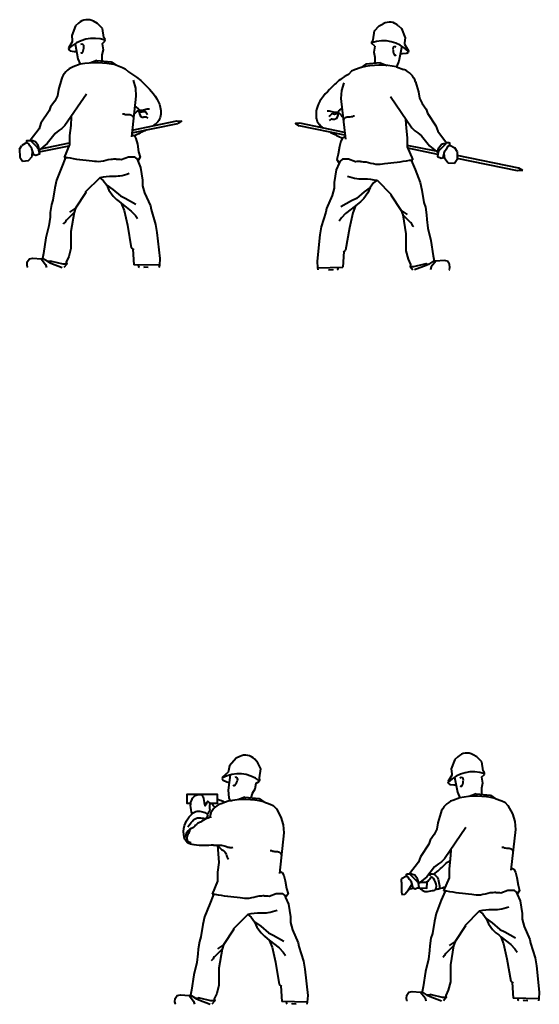
# Model space of a CAD drawing. Units: millimetres. Extents: x 0 to 8802617212, y 2245 to 8629389287.
# Drawn here: x 96511 to 100352, y 84424 to 91702 of the extents above; entities that cross this region are included whole.
import ezdxf

# ---------------------------------------------------------------- set-up
doc = ezdxf.new("R2010")
doc.units = ezdxf.units.MM
for name, color, linetype, lineweight in [('Default', 7, 'Continuous', 0), ('RED', 1, 'Continuous', 40), ('SVA', 12, 'Continuous', 9)]:
    doc.layers.add(name, color=color, linetype=linetype, lineweight=lineweight)

msp = doc.modelspace()

# ---------------------------------------------------------------- linework, layer by layer
at = {"layer": 'Default', "linetype": 'Continuous', "lineweight": 50}
for p, q in [((97973.6, 85400.7), (97974, 85400.7)), ((99684.7, 85425.4), (99685, 85425.4)), ((99484.8, 84516.2), (99484.8, 84516.2)), ((97773.7, 84491.5), (97773.7, 84491.5))]:
    msp.add_line(p, q, dxfattribs=at)
at = {"layer": 'RED'}
for p, q in [((96923.7, 91656), (96896.7, 91586.6)), ((96946, 91675.9), (96923.7, 91656)), ((97086.7, 91673.7), (97057.8, 91690.3)), ((97123.4, 91637.1), (97086.7, 91673.7)), ((99132.5, 91619.2), (99169.1, 91655.8)), ((99169.1, 91655.8), (99198.1, 91672.4)), ((99309.9, 91658), (99332.2, 91638)), ((96896.7, 91586.6), (96899.6, 91549.5)), ((97133.2, 91571.5), (97123.4, 91637.1)), ((97143.2, 91555.5), (97133.2, 91571.5)), ((99122.7, 91553.6), (99132.5, 91619.2)), ((99332.2, 91638), (99359.2, 91568.7)), ((99359.2, 91568.7), (99356.3, 91531.5)), ((96900.3, 91539.5), (96871.8, 91491)), ((96899.6, 91549.5), (96900.3, 91539.5)), ((96920.4, 91524.4), (96941.9, 91412.5)), ((97120.7, 91523.5), (97141.3, 91544.1)), ((97120.7, 91523.5), (97127.9, 91480.3)), ((97141.3, 91544.1), (97143.2, 91555.5)), ((99112.7, 91537.6), (99122.7, 91553.6)), ((99114.6, 91526.2), (99112.7, 91537.6)), ((99135.2, 91505.6), (99114.6, 91526.2)), ((99135.2, 91505.6), (99128, 91462.4)), ((99335.4, 91506.5), (99313.9, 91394.5)), ((99356.3, 91531.5), (99355.5, 91521.5)), ((99355.5, 91521.5), (99384, 91473.1)), ((96871.8, 91491), (96873.6, 91478.9)), ((96873.6, 91478.9), (96885.2, 91471.1)), ((96885.2, 91471.1), (96914.9, 91467.1)), ((96914.9, 91467.1), (96931.4, 91467.1)), ((97127.9, 91480.3), (97119.1, 91443.3)), ((97119.1, 91443.3), (97119.1, 91397.8)), ((99128, 91462.4), (99136.8, 91425.4)), ((99136.8, 91425.4), (99136.8, 91379.8)), ((99341, 91449.2), (99324.4, 91449.2)), ((99370.6, 91453.2), (99341, 91449.2)), ((99382.3, 91461), (99370.6, 91453.2)), ((99384, 91473.1), (99382.3, 91461)), ((96959, 91372.7), (96907, 91353)), ((96941.9, 91412.5), (96959, 91372.7)), ((97081.6, 91401.8), (97187, 91390.4)), ((97187, 91390.4), (97221.5, 91367.4)), ((97221.5, 91367.4), (97270.2, 91349.8)), ((97270.2, 91349.8), (97291.4, 91339.9)), ((99034.4, 91349.5), (98985.6, 91331.9)), ((99068.9, 91372.5), (99034.4, 91349.5)), ((99174.3, 91383.9), (99068.9, 91372.5)), ((99313.9, 91394.5), (99296.9, 91354.7)), ((99296.9, 91354.7), (99348.8, 91335)), ((97291.4, 91339.9), (97315.3, 91316)), ((98964.5, 91321.9), (98940.6, 91298.1)), ((98985.6, 91331.9), (98964.5, 91321.9)), ((97348.8, 91254.3), (97366.4, 91196.9)), ((98907.1, 91236.4), (98889.4, 91179)), ((97004.3, 91151.9), (96845.8, 90921)), ((97370.9, 91137.2), (97337.7, 90837.5)), ((97366.4, 91196.9), (97370.9, 91137.2)), ((98889.4, 91179), (98885, 91119.3)), ((99251.6, 91134), (99410.1, 90903.1)), ((98885, 91119.3), (98918.1, 90819.6)), ((96892.3, 90988.8), (96892.2, 90983.2)), ((96845.8, 90921), (96823.3, 90898.5)), ((96888.7, 90919.1), (96880.3, 90847.2)), ((96892.2, 90983.2), (96888.7, 90919.1)), ((99363.6, 90970.9), (99363.7, 90965.3)), ((99363.7, 90965.3), (99367.1, 90901.2)), ((96773.8, 90860.6), (96715.5, 90787.6)), ((96801, 90884.4), (96773.8, 90860.6)), ((96823.3, 90898.5), (96801, 90884.4)), ((96880.3, 90847.2), (96880.6, 90847.2)), ((96880.6, 90847.2), (96880.6, 90780.6)), ((99367.1, 90901.2), (99375.6, 90829.2)), ((99410.1, 90903.1), (99432.6, 90880.6)), ((99432.6, 90880.6), (99454.9, 90866.4)), ((99454.9, 90866.4), (99482, 90842.7)), ((99482, 90842.7), (99540.4, 90769.7)), ((96511, 90745.1), (96528.2, 90772.4)), ((96564.7, 90793.7), (96528.2, 90772.4)), ((96599.5, 90806.2), (96596.2, 90802.9)), ((96601.4, 90808.1), (96599.5, 90806.2)), ((96628.1, 90800), (96601.4, 90808.1)), ((96647.8, 90773.1), (96628.1, 90800)), ((96650.3, 90764.9), (96647.8, 90773.1)), ((96715.5, 90787.6), (96652.2, 90735.5)), ((96880.6, 90780.6), (96839.4, 90684.3)), ((99375.3, 90829.2), (99375.3, 90762.7)), ((99375.6, 90829.2), (99375.3, 90829.2)), ((99540.4, 90769.7), (99603.7, 90717.5)), ((99608.1, 90755.1), (99627.8, 90782)), ((99627.8, 90782), (99654.4, 90790.2)), ((99654.4, 90790.2), (99656.4, 90788.2)), ((99656.4, 90788.2), (99659.7, 90785)), ((99691.2, 90775.7), (99727.7, 90754.4)), ((96511, 90745.1), (96511.5, 90685.7)), ((96603.2, 90691.5), (96606.7, 90733.3)), ((96652.2, 90758.9), (96650.3, 90764.9)), ((96656.4, 90745.3), (96652.2, 90758.9)), ((96656.4, 90738.9), (96656.4, 90745.3)), ((99375.3, 90762.7), (99416.4, 90666.4)), ((99599.5, 90727.4), (99603.7, 90740.9)), ((99599.5, 90721), (99599.5, 90727.4)), ((99603.7, 90740.9), (99605.5, 90746.9)), ((99605.5, 90746.9), (99608.1, 90755.1)), ((99652.7, 90673.6), (99649.1, 90715.4)), ((99744.8, 90727.2), (99727.7, 90754.4)), ((99744.8, 90727.2), (99744.4, 90667.8)), ((96511.5, 90685.7), (96531.5, 90656.7)), ((96531.5, 90656.7), (96577.3, 90660.5)), ((96577.3, 90660.5), (96603.2, 90691.5)), ((96851.1, 90682.7), (96822.1, 90613.9)), ((99404.8, 90664.8), (99433.8, 90596)), ((99678.5, 90642.6), (99652.7, 90673.6)), ((99724.3, 90638.8), (99678.5, 90642.6)), ((99744.4, 90667.8), (99724.3, 90638.8)), ((96822.1, 90613.9), (96784.5, 90515.6)), ((99433.8, 90596), (99471.4, 90497.7)), ((96784.5, 90515.6), (96771.7, 90459)), ((97103.5, 90534.4), (97129.5, 90514.2)), ((97129.5, 90514.2), (97154.3, 90480.1)), ((97154.3, 90480.1), (97170.5, 90441.2)), ((99126.4, 90496.3), (99101.6, 90462.2)), ((99152.3, 90516.5), (99126.4, 90496.3)), ((99471.4, 90497.7), (99484.2, 90441.1)), ((96771.7, 90459), (96757.5, 90368.9)), ((97170.5, 90441.2), (97201.5, 90398.9)), ((99085.4, 90423.3), (99054.4, 90381)), ((99101.6, 90462.2), (99085.4, 90423.3)), ((99484.2, 90441.1), (99498.3, 90351)), ((96746.3, 90335.2), (96737.2, 90276.6)), ((96757.5, 90368.9), (96746.3, 90335.2)), ((97201.5, 90398.9), (97226.3, 90374.1)), ((97226.3, 90374.1), (97247.7, 90357.6)), ((97247.7, 90357.6), (97262.4, 90345.2)), ((97262.4, 90345.2), (97283.5, 90292.6)), ((99008.1, 90339.7), (98993.5, 90327.3)), ((99029.5, 90356.2), (99008.1, 90339.7)), ((99054.4, 90381), (99029.5, 90356.2)), ((99498.3, 90351), (99509.6, 90317.3)), ((96737.2, 90276.6), (96735.6, 90243.3)), ((96924.2, 90310.2), (96879.9, 90279.5)), ((97283.5, 90292.6), (97308.1, 90182.5)), ((98972.4, 90274.7), (98947.8, 90164.5)), ((98993.5, 90327.3), (98972.4, 90274.7)), ((99331.7, 90292.3), (99375.9, 90261.5)), ((99509.6, 90317.3), (99518.7, 90258.7)), ((99518.7, 90258.7), (99520.3, 90225.3)), ((96735.6, 90243.3), (96727.3, 90178.6)), ((99520.3, 90225.3), (99528.6, 90160.7)), ((96727.3, 90178.6), (96705.7, 90089)), ((97308.1, 90182.5), (97335.7, 90017)), ((98947.8, 90164.5), (98920.2, 89999.1)), ((99528.6, 90160.7), (99550.2, 90071)), ((96705.7, 90089), (96687.9, 89974.6)), ((99550.2, 90071), (99567.9, 89956.6)), ((96687.9, 89974.6), (96680.4, 89938)), ((97335.7, 90017), (97354.1, 90001.1)), ((97347.8, 90006.5), (97355.2, 89891.1)), ((98908, 89988.6), (98900.7, 89873.1)), ((98920.2, 89999.1), (98901.7, 89983.1)), ((96565.7, 89889.3), (96567, 89911.9)), ((96567, 89911.9), (96583, 89934.5)), ((96583, 89934.5), (96607.6, 89940)), ((96607.6, 89940), (96669.6, 89934.5)), ((96669.6, 89934.5), (96680.4, 89938)), ((96680.4, 89938), (96680.4, 89938)), ((96719.1, 89913.6), (96680.4, 89938)), ((96719.1, 89913.6), (96740.7, 89902.6)), ((96740.7, 89902.6), (96825.5, 89870)), ((96859.1, 89896.1), (96838.3, 89870)), ((99536.7, 89895.7), (99515.2, 89884.7)), ((99536.7, 89895.7), (99575.5, 89920.1)), ((99567.9, 89956.6), (99575.5, 89920.1)), ((99586.2, 89916.6), (99575.5, 89920.1)), ((99575.5, 89920.1), (99575.5, 89920.1)), ((99648.3, 89922.1), (99586.2, 89916.6)), ((99672.9, 89916.5), (99648.3, 89922.1)), ((99688.9, 89894), (99672.9, 89916.5)), ((99690.1, 89871.4), (99688.9, 89894)), ((96568.7, 89873.8), (96565.7, 89889.3)), ((96572.3, 89870), (96568.7, 89873.8)), ((97543.5, 89887), (97355.2, 89891.1)), ((97543.5, 89887), (97540.1, 89870)), ((98712.4, 89869.1), (98900.7, 89873.1)), ((98712.4, 89869.1), (98715.7, 89852.1)), ((99396.8, 89878.2), (99417.6, 89852.1)), ((99515.2, 89884.7), (99430.3, 89852.1)), ((99683.5, 89852.1), (99687.1, 89855.9)), ((99687.1, 89855.9), (99690.1, 89871.4)), ((98137.5, 86255.9), (98110.1, 86243.9)), ((99750.4, 86254.1), (99728.1, 86234.2)), ((99891.1, 86251.9), (99862.2, 86268.5)), ((98062.7, 86186.5), (98053.8, 86150.3)), ((98110.1, 86243.9), (98062.7, 86186.5)), ((98270.5, 86209.8), (98248.2, 86234.6)), ((98293.8, 86163.5), (98270.5, 86209.8)), ((99728.1, 86234.2), (99701.1, 86164.8)), ((99927.8, 86215.3), (99891.1, 86251.9)), ((99937.6, 86149.7), (99927.8, 86215.3)), ((98051.4, 86140.6), (98009.2, 86103.5)), ((98065.8, 86120), (98051.2, 86007)), ((98053.8, 86150.3), (98051.4, 86140.6)), ((98282.6, 86098.1), (98293.8, 86163.5)), ((99704.7, 86117.7), (99676.2, 86069.2)), ((99701.1, 86164.8), (99704, 86127.7)), ((99704, 86127.7), (99704.7, 86117.7)), ((99925.1, 86101.7), (99945.7, 86122.3)), ((99947.6, 86133.7), (99937.6, 86149.7)), ((99945.7, 86122.3), (99947.6, 86133.7)), ((98009.2, 86103.5), (98007, 86091.5)), ((98007, 86091.5), (98015.7, 86080.4)), ((98015.7, 86080.4), (98042.6, 86067.3)), ((98042.6, 86067.3), (98058.3, 86062.1)), ((98255.7, 86056.4), (98249, 86013.2)), ((98255.7, 86056.4), (98281.7, 86069.6)), ((98281.7, 86069.6), (98287.1, 86079.8)), ((98287.1, 86079.8), (98282.6, 86098.1)), ((99676.2, 86069.2), (99678, 86057.1)), ((99678, 86057.1), (99689.6, 86049.3)), ((99689.6, 86049.3), (99719.3, 86045.3)), ((99719.3, 86045.3), (99735.8, 86045.3)), ((99724.9, 86102.6), (99746.3, 85990.7)), ((99932.3, 86058.5), (99923.5, 86021.5)), ((99925.1, 86101.7), (99932.3, 86058.5)), ((98051.2, 86007), (98056.2, 85948.8)), ((98229.1, 85980.8), (98219.1, 85950.6)), ((98249, 86013.2), (98229.1, 85980.8)), ((99746.3, 85990.7), (99763.4, 85950.9)), ((99886, 85980), (99991.4, 85968.6)), ((99923.5, 86021.5), (99923.5, 85976)), ((99991.4, 85968.6), (100025.9, 85945.7)), ((98052.3, 85926.2), (98000.4, 85906.5)), ((98174.9, 85955.3), (98280.4, 85943.9)), ((98280.4, 85943.9), (98314.8, 85921)), ((98314.8, 85921), (98363.6, 85903.4)), ((98363.6, 85903.4), (98384.8, 85893.4)), ((98384.8, 85893.4), (98408.6, 85869.5)), ((99763.4, 85950.9), (99711.5, 85931.2)), ((100025.9, 85945.7), (100074.6, 85928.1)), ((100074.6, 85928.1), (100095.8, 85918.1)), ((100095.8, 85918.1), (100119.7, 85894.2)), ((100119.7, 85894.2), (100153.2, 85832.5)), ((98408.6, 85869.5), (98442.2, 85807.8)), ((100153.2, 85832.5), (100170.8, 85775.1)), ((98442.2, 85807.8), (98459.8, 85750.4)), ((98459.8, 85750.4), (98464.2, 85690.8)), ((100170.8, 85775.1), (100175.3, 85715.5)), ((98464.2, 85690.8), (98431.1, 85391)), ((99808.7, 85730.1), (99650.2, 85499.2)), ((100175.3, 85715.5), (100142.1, 85415.7)), ((97974.3, 85600.9), (97982.1, 85472.6)), ((99696.6, 85561.4), (99693.2, 85497.3)), ((99696.7, 85567), (99696.6, 85561.4)), ((97982.1, 85472.6), (97973.6, 85400.7)), ((99605.4, 85462.6), (99578.2, 85438.8)), ((99627.7, 85476.8), (99605.4, 85462.6)), ((99650.2, 85499.2), (99627.7, 85476.8)), ((99693.2, 85497.3), (99684.7, 85425.4)), ((97974, 85400.7), (97974, 85334.2)), ((99403.9, 85384.4), (99400.6, 85381.1)), ((99405.9, 85386.4), (99403.9, 85384.4)), ((99432.5, 85378.2), (99405.9, 85386.4)), ((99578.2, 85438.8), (99519.9, 85365.8)), ((99685, 85425.4), (99685, 85358.9)), ((97974, 85334.2), (97932.8, 85237.8)), ((99369.1, 85371.9), (99332.6, 85350.6)), ((99333.2, 85325.5), (99332.6, 85350.6)), ((99333.2, 85325.5), (99332.7, 85257.6)), ((99384.5, 85269.7), (99411.1, 85311.5)), ((99452.2, 85351.3), (99432.5, 85378.2)), ((99454.7, 85343.1), (99452.2, 85351.3)), ((99456.6, 85337.1), (99454.7, 85343.1)), ((99519.9, 85365.8), (99456.6, 85313.7)), ((99460.8, 85323.6), (99456.6, 85337.1)), ((99460.8, 85317.1), (99460.8, 85323.6)), ((99685, 85358.9), (99643.8, 85262.5)), ((97944.4, 85236.2), (97915.5, 85167.4)), ((99332.7, 85257.6), (99336, 85234.9)), ((99336, 85234.9), (99358.7, 85238.7)), ((99358.7, 85238.7), (99384.5, 85269.7)), ((99655.5, 85260.9), (99626.5, 85192.2)), ((97915.5, 85167.4), (97877.8, 85069.2)), ((99626.5, 85192.2), (99588.9, 85093.9)), ((99588.9, 85093.9), (99576.1, 85037.2)), ((99907.9, 85112.6), (99933.9, 85092.4)), ((99933.9, 85092.4), (99958.7, 85058.3)), ((97877.8, 85069.2), (97865, 85012.5)), ((98196.9, 85087.9), (98222.9, 85067.7)), ((98222.9, 85067.7), (98247.6, 85033.6)), ((98247.6, 85033.6), (98263.8, 84994.8)), ((99576.1, 85037.2), (99561.9, 84947.1)), ((99958.7, 85058.3), (99974.9, 85019.5)), ((99974.9, 85019.5), (100005.9, 84977.1)), ((97865, 85012.5), (97850.9, 84922.4)), ((98263.8, 84994.8), (98294.9, 84952.4)), ((98294.9, 84952.4), (98319.7, 84927.6)), ((99561.9, 84947.1), (99550.7, 84913.4)), ((100005.9, 84977.1), (100030.7, 84952.3)), ((100030.7, 84952.3), (100052.1, 84935.9)), ((97839.7, 84888.7), (97830.5, 84830.1)), ((97850.9, 84922.4), (97839.7, 84888.7)), ((98319.7, 84927.6), (98341.1, 84911.2)), ((98341.1, 84911.2), (98355.8, 84898.7)), ((98355.8, 84898.7), (98376.9, 84846.1)), ((99550.7, 84913.4), (99541.6, 84854.8)), ((99728.6, 84888.4), (99684.4, 84857.7)), ((100052.1, 84935.9), (100066.8, 84923.4)), ((100066.8, 84923.4), (100087.9, 84870.8)), ((97830.5, 84830.1), (97829, 84796.8)), ((98017.6, 84863.7), (97973.3, 84833)), ((98376.9, 84846.1), (98401.4, 84736)), ((99540, 84821.5), (99531.7, 84756.9)), ((99541.6, 84854.8), (99540, 84821.5)), ((100087.9, 84870.8), (100112.5, 84760.7)), ((97820.6, 84732.2), (97799, 84642.5)), ((97829, 84796.8), (97820.6, 84732.2)), ((98401.4, 84736), (98429, 84570.5)), ((99531.7, 84756.9), (99510.1, 84667.2)), ((100112.5, 84760.7), (100140.1, 84595.2)), ((99510.1, 84667.2), (99492.3, 84552.8)), ((97799, 84642.5), (97781.3, 84528.1)), ((100140.1, 84595.2), (100158.5, 84579.3)), ((100152.2, 84584.7), (100159.6, 84469.3)), ((97781.3, 84528.1), (97773.7, 84491.5)), ((98429, 84570.5), (98447.5, 84554.6)), ((98441.2, 84560), (98448.6, 84444.6)), ((99371.4, 84490.1), (99387.4, 84512.7)), ((99387.4, 84512.7), (99412, 84518.2)), ((99412, 84518.2), (99474, 84512.7)), ((99474, 84512.7), (99484.8, 84516.2)), ((99492.3, 84552.8), (99484.8, 84516.2)), ((99523.5, 84491.8), (99484.8, 84516.2)), ((97659.1, 84442.8), (97660.3, 84465.4)), ((97662.1, 84427.3), (97659.1, 84442.8)), ((97660.3, 84465.4), (97676.3, 84488)), ((97676.3, 84488), (97700.9, 84493.5)), ((97700.9, 84493.5), (97763, 84488)), ((97763, 84488), (97773.7, 84491.5)), ((97812.5, 84467.1), (97773.7, 84491.5)), ((97812.5, 84467.1), (97834.1, 84456.1)), ((97834.1, 84456.1), (97918.9, 84423.5)), ((97952.4, 84449.6), (97931.6, 84423.5)), ((98636.8, 84440.5), (98448.6, 84444.6)), ((98636.8, 84440.5), (98633.5, 84423.5)), ((99370.1, 84467.5), (99371.4, 84490.1)), ((99373.1, 84452), (99370.1, 84467.5)), ((99376.7, 84448.2), (99373.1, 84452)), ((99523.5, 84491.8), (99545.1, 84480.8)), ((99545.1, 84480.8), (99629.9, 84448.2)), ((99663.5, 84474.3), (99642.7, 84448.2)), ((100347.9, 84465.2), (100159.6, 84469.3)), ((100347.9, 84465.2), (100344.5, 84448.2)), ((97665.7, 84423.5), (97662.1, 84427.3))]:
    msp.add_line(p, q, dxfattribs=at)
for points in [[(97081.6, 91401.8), (97029.1, 91381.7)], [(99174.3, 91383.9), (99226.7, 91363.8)], [(96819.3, 91261.6), (96797, 91187.3), (96790.2, 91139.8), (96770.1, 91099.6), (96739.7, 91059.1), (96729.9, 91029.6), (96668.3, 90936.2), (96655, 90896.3), (96589, 90810.1)], [(99436.6, 91243.7), (99458.9, 91169.4), (99465.7, 91121.8), (99485.8, 91081.7), (99516.1, 91041.2), (99526, 91011.6), (99587.6, 90918.2), (99600.9, 90878.3), (99666.8, 90792.1)], [(97270.2, 91006.2), (97280, 91006.2), (97287.9, 91002.3), (97295.7, 91002.3), (97303.6, 91000.3), (97324.2, 91000.3), (97338.8, 90995.6), (97349, 90985.2), (97351.5, 90976.1)], [(98985.6, 90988.3), (98975.8, 90988.3), (98968, 90984.3), (98960.1, 90984.3), (98952.3, 90982.4), (98931.6, 90982.4), (98917, 90977.7), (98906.9, 90967.3), (98904.4, 90958.2)], [(97340.8, 90865.8), (97679.8, 90935.6)], [(97343.2, 90886.7), (97673, 90954.6)], [(97673, 90954.6), (97706.8, 90952), (97679.8, 90935.6)], [(98582.9, 90936.7), (98549.1, 90934.1), (98576.1, 90917.6)], [(98915, 90847.9), (98576.1, 90917.6)], [(98912.7, 90868.7), (98582.9, 90936.7)], [(97339.9, 90853.1), (97358.9, 90843.6), (97370.8, 90823.2), (97381.1, 90781.9), (97389.9, 90725.2), (97401.2, 90685.6), (97383.6, 90659.1)], [(96654.2, 90724.4), (96876.1, 90770.1)], [(96666.6, 90747.4), (96880.6, 90791.4)], [(98916, 90835.2), (98897, 90825.7), (98885, 90805.3), (98874.7, 90764), (98866, 90707.3), (98854.7, 90667.6), (98872.3, 90641.2)], [(99589.2, 90729.5), (99375.3, 90773.5)], [(96604.1, 90702.3), (96614.9, 90704.8)], [(99601.7, 90706.5), (99379.8, 90752.2)], [(100199.4, 90603.8), (99744.6, 90697.5)], [(97225.6, 90670.9), (97252, 90671.2), (97262.5, 90668.6), (97314.6, 90688.7), (97357.7, 90688.7), (97376.9, 90674.9), (97383.6, 90659.1), (97404.6, 90609.1), (97419.7, 90516.7), (97419.7, 90474.8), (97434.6, 90421.7), (97476.9, 90325.6), (97482.2, 90298.2), (97516.1, 90189.2), (97525.4, 90128.9), (97547.1, 89935.7)], [(99030.3, 90653), (99003.8, 90653.3), (98993.4, 90650.7), (98941.3, 90670.7), (98898.2, 90670.7), (98878.9, 90657), (98872.3, 90641.2), (98851.2, 90591.2), (98836.1, 90498.8), (98836.1, 90456.9), (98821.3, 90403.8), (98778.9, 90307.7), (98773.7, 90280.2), (98739.8, 90171.3), (98730.4, 90110.9), (98708.7, 89917.7)], [(99651.8, 90684.4), (99641, 90686.9)], [(100189.9, 90585.3), (99744.5, 90677.1)], [(100229.6, 90588.6), (100189.9, 90585.3)], [(100229.6, 90588.6), (100199.4, 90603.8)], [(97103.5, 90534.4), (96998.1, 90429), (97001.3, 90425.8), (96924.2, 90310.2), (96913.3, 90277.6), (96889.7, 90136.8), (96889.7, 90011.2), (96874.2, 89950.6), (96855.5, 89910.5), (96859.1, 89896.1), (96831.8, 89896.1), (96749.6, 89914.5), (96745.3, 89915.4), (96739.6, 89916.7), (96739.6, 89913.6), (96719.1, 89913.6)], [(97154.3, 90480.1), (97199.8, 90446.7), (97255.8, 90399), (97291.8, 90381.9), (97370.3, 90337.7)], [(99152.3, 90516.5), (99257.8, 90411), (99254.6, 90407.9), (99331.7, 90292.3), (99342.5, 90259.7), (99366.2, 90118.8), (99366.2, 89993.3), (99381.7, 89932.7), (99400.4, 89892.6), (99396.8, 89878.2), (99424.1, 89878.2), (99506.3, 89896.5), (99510.6, 89897.5), (99516.3, 89898.8), (99516.3, 89895.7), (99536.7, 89895.7)], [(99101.6, 90462.2), (99056.1, 90428.8), (99000.1, 90381.1), (98964.1, 90364), (98885.6, 90319.8)], [(97262.4, 90345.2), (97335.6, 90286.3), (97366.1, 90255.8), (97382.4, 90231.5)], [(96913.3, 90277.6), (96854.7, 90218.9), (96853.7, 90219.9), (96846.9, 90206.3), (96835.5, 90194.9), (96833.2, 90190.3)], [(98993.5, 90327.3), (98920.3, 90268.4), (98889.7, 90237.9), (98873.5, 90213.6)], [(99342.5, 90259.7), (99401.2, 90201), (99402.2, 90202), (99409, 90188.3), (99420.4, 90177), (99422.7, 90172.4)], [(96669.6, 89934.5), (96703.1, 89893), (96708.9, 89870)], [(97547.1, 89935.7), (97543.5, 89887)], [(98708.7, 89917.7), (98712.4, 89869.1)], [(99586.2, 89916.6), (99552.7, 89875), (99546.9, 89852.1)], [(97395.6, 89870), (97392.2, 89872.3), (97388.6, 89890.3)], [(97461.6, 89870), (97436.5, 89872.8), (97427.3, 89870)], [(98794.3, 89852.1), (98819.4, 89854.9), (98828.6, 89852.1)], [(98860.3, 89852.1), (98863.6, 89854.4), (98867.2, 89872.4)], [(97775.6, 85907.1), (97748.3, 85907.1), (97748.3, 85976), (97971.4, 85976), (97971.4, 85907.1), (97915, 85907.1)], [(99886, 85980), (99833.5, 85959.9)], [(97892.2, 85907.1), (97876.2, 85907.1)], [(98174.9, 85955.3), (98122.5, 85935.2)], [(99623.7, 85839.8), (99601.4, 85765.5), (99594.6, 85718), (99574.5, 85677.8), (99544.1, 85637.3), (99534.3, 85607.8), (99472.7, 85514.4), (99459.4, 85474.5), (99393.4, 85388.3)], [(98363.6, 85559.7), (98373.4, 85559.7), (98381.3, 85555.8), (98389.1, 85555.8), (98396.9, 85553.8), (98417.6, 85553.8), (98432.2, 85549.1), (98442.3, 85538.8), (98444.8, 85529.7)], [(100074.6, 85584.4), (100084.5, 85584.4), (100092.3, 85580.5), (100100.1, 85580.5), (100108, 85578.5), (100128.6, 85578.5), (100143.2, 85573.8), (100153.4, 85563.5), (100155.9, 85554.4)], [(98433.2, 85406.7), (98452.3, 85397.1), (98464.2, 85376.7), (98474.5, 85335.4), (98483.2, 85278.7), (98494.5, 85239.1), (98476.9, 85212.7)], [(100144.3, 85431.4), (100163.3, 85421.8), (100175.2, 85401.4), (100185.5, 85360.1), (100194.3, 85303.4), (100205.6, 85263.8), (100188, 85237.4)], [(99454.4, 85284.3), (99521.4, 85281.8), (99522.9, 85323.2), (99469.5, 85324.3)], [(98318.9, 85224.4), (98345.4, 85224.8), (98355.8, 85222.1), (98407.9, 85242.2), (98451, 85242.2), (98470.3, 85228.4), (98476.9, 85212.7)], [(99388.5, 85275.9), (99419.3, 85283)], [(100030, 85249.1), (100056.4, 85249.5), (100066.9, 85246.8), (100119, 85266.9), (100162.1, 85266.9), (100181.3, 85253.1), (100188, 85237.4), (100209.1, 85187.3), (100224.1, 85094.9), (100224.1, 85053), (100239, 84999.9), (100281.3, 84903.8), (100286.6, 84876.4), (100320.5, 84767.4), (100329.9, 84707.1), (100351.5, 84513.9)], [(98476.9, 85212.7), (98498, 85162.6), (98513.1, 85070.2), (98513.1, 85028.3), (98528, 84975.2), (98570.3, 84879.1), (98575.5, 84851.7), (98609.4, 84742.7), (98618.8, 84682.4), (98640.5, 84489.2)], [(99907.9, 85112.6), (99802.5, 85007.2), (99805.7, 85004), (99728.6, 84888.4), (99717.7, 84855.8), (99694.1, 84715), (99694.1, 84589.4), (99678.6, 84528.8), (99659.9, 84488.7), (99663.5, 84474.3), (99636.2, 84474.3), (99554, 84492.7), (99549.7, 84493.6), (99544, 84494.9), (99544, 84491.8), (99523.5, 84491.8)], [(98196.9, 85087.9), (98091.5, 84982.5), (98094.6, 84979.3), (98017.6, 84863.7), (98006.7, 84831.1), (97983, 84690.3), (97983, 84564.7), (97967.5, 84504.1), (97948.8, 84464), (97952.4, 84449.6), (97925.1, 84449.6), (97843, 84468), (97838.7, 84468.9), (97833, 84470.2), (97833, 84467.1), (97812.5, 84467.1)], [(98247.6, 85033.6), (98293.2, 85000.2), (98349.1, 84952.5), (98385.2, 84935.5), (98463.6, 84891.2)], [(99958.7, 85058.3), (100004.2, 85024.9), (100060.2, 84977.2), (100096.2, 84960.2), (100174.7, 84915.9)], [(98355.8, 84898.7), (98429, 84839.9), (98459.5, 84809.3), (98475.7, 84785)], [(100066.8, 84923.4), (100140, 84864.6), (100170.6, 84834), (100186.8, 84809.7)], [(98006.7, 84831.1), (97948.1, 84772.4), (97947.1, 84773.4), (97940.3, 84759.8), (97928.9, 84748.4), (97926.6, 84743.8)], [(99717.7, 84855.8), (99659.1, 84797.2), (99658.1, 84798.1), (99651.3, 84784.5), (99639.9, 84773.1), (99637.6, 84768.5)], [(99474, 84512.7), (99507.5, 84471.2), (99513.3, 84448.2)], [(100351.5, 84513.9), (100347.9, 84465.2)], [(97763, 84488), (97796.5, 84446.5), (97802.3, 84423.5)], [(98489, 84423.5), (98485.6, 84425.8), (98482, 84443.8)], [(98640.5, 84489.2), (98636.8, 84440.5)], [(100200, 84448.2), (100196.6, 84450.5), (100193, 84468.5)], [(100266, 84448.2), (100240.9, 84451), (100231.7, 84448.2)], [(98554.9, 84423.5), (98529.9, 84426.3), (98520.7, 84423.5)]]:
    msp.add_lwpolyline(points, dxfattribs=at)
for points in [[(96564.7, 90793.7), (96564.7, 90808.3), (96566.1, 90808.3), (96572.1, 90810.1), (96589, 90810.1), (96598.2, 90800.9), (96640.3, 90758.8), (96645.5, 90753.5), (96649.6, 90749.4), (96651.3, 90740.3), (96657, 90709.2), (96630.1, 90697.2), (96615.5, 90702.7), (96606.7, 90733.3), (96602.3, 90748.8), (96602.2, 90750.3), (96587.5, 90768.7), (96578.4, 90784.5)], [(99691.2, 90775.7), (99691.2, 90790.4), (99689.7, 90790.4), (99683.7, 90792.1), (99666.8, 90792.1), (99657.7, 90783), (99615.6, 90740.9), (99610.3, 90735.6), (99606.2, 90731.5), (99604.6, 90722.4), (99598.9, 90691.3), (99625.8, 90679.3), (99640.4, 90684.8), (99649.1, 90715.4), (99653.6, 90730.9), (99653.7, 90732.4), (99668.4, 90750.8), (99677.4, 90766.6)], [(99369.1, 85371.9), (99369.1, 85386.6), (99370.6, 85386.6), (99376.6, 85388.3), (99393.4, 85388.3), (99402.6, 85379.1), (99444.7, 85337), (99449.9, 85331.8), (99454.1, 85327.7), (99455.7, 85318.5), (99461.4, 85287.4), (99434.5, 85275.5), (99419.9, 85280.9), (99411.1, 85311.5), (99406.7, 85327), (99406.6, 85328.5), (99391.9, 85346.9), (99382.9, 85362.7)]]:
    msp.add_lwpolyline(points, close=True, dxfattribs=at)
for centre, radius, start, end in [((97011.6, 91607.7), 94.7, 60.80964, 133.86998), ((99244.3, 91589.7), 94.7, 46.13002, 119.19036), ((97057.4, 91310), 254.4, 70.50717, 135.96279), ((96970.8, 91506.2), 15.4, 349.68239, 129.25631), ((96871, 91503.8), 114.9, 338.55112, 359.85491), ((99198.5, 91292), 254.4, 44.03721, 109.49283), ((99285.1, 91488.3), 15.4, 50.74369, 190.31761), ((96969.9, 91467.8), 10, 222.58344, 323.06805), ((99384.8, 91485.8), 114.9, 180.14509, 201.44888), ((99285.9, 91449.9), 10, 216.93195, 317.41656), ((96958.6, 91215.6), 146.7, 110.56052, 161.72293), ((97077.5, 90731.4), 652.1, 77.24689, 100.47351), ((99178.4, 90713.5), 652.1, 79.52649, 102.75311), ((99297.3, 91197.7), 146.7, 18.27707, 69.43948), ((98178.4, 86170.5), 94.7, 42.56894, 115.62929), ((99816, 86185.9), 94.7, 60.80964, 133.86998), ((98128.7, 85873.5), 254.4, 52.26647, 117.7221), ((99861.8, 85888.2), 254.4, 70.50717, 135.96279), ((98095.1, 86050.7), 10, 204.34275, 304.82736), ((98012.4, 86115.9), 114.9, 320.31043, 341.61421), ((98107.9, 86087), 15.4, 331.44169, 111.01562), ((99775.2, 86084.4), 15.4, 349.68239, 129.25631), ((99774.4, 86046), 10, 222.58344, 323.06805), ((99675.4, 86082), 114.9, 338.55112, 359.85491), ((98039.6, 85787.8), 125, 108.28635, 172.56249), ((98170.9, 85284.9), 652.1, 77.24689, 100.47351), ((99763, 85793.8), 146.7, 110.56052, 161.72293), ((99881.9, 85309.6), 652.1, 77.24689, 100.47351)]:
    msp.add_arc(centre, radius, start, end, dxfattribs=at)
for points, knots in [([(97315.3, 91316), (97335.4, 91303.9), (97387, 91272.9), (97471.1, 91189.8), (97560.4, 91089.5), (97555.3, 90964.5), (97516.9, 90930), (97501.4, 90919.2)], [0, 0, 0, 0, 70.27034, 179.875836, 355.584463, 454.666675, 509.88569, 509.88569, 509.88569, 509.88569]), ([(98940.6, 91298.1), (98920.4, 91286), (98868.8, 91255), (98784.7, 91171.8), (98695.5, 91071.6), (98700.5, 90946.6), (98738.9, 90912.1), (98754.5, 90901.3)], [0, 0, 0, 0, 70.27034, 179.875836, 355.584463, 454.666675, 509.88569, 509.88569, 509.88569, 509.88569]), ([(98056.2, 85948.8), (98057.6, 85945.2), (98060.5, 85937.7), (98070.1, 85928.8), (98079.5, 85931.3), (98082.9, 85931.1)], [0, 0, 0, 0, 11.504312, 24.442511, 35.109071, 35.109071, 35.109071, 35.109071]), ([(97925.9, 85806.4), (97893.7, 85800), (97870.1, 85781.2), (97816.6, 85757.6), (97802.6, 85732.1), (97774.2, 85722.4), (97740.1, 85697), (97738.2, 85666.2), (97731.1, 85658.9), (97728.8, 85655), (97728.7, 85654.8)], [0, 0, 0, 0, 72.474427, 90.497624, 126.73596, 159.369271, 220.224977, 235.083027, 248.077324, 248.94929, 248.94929, 248.94929, 248.94929])]:
    msp.add_open_spline(points, degree=3, knots=knots, dxfattribs=at)
for points in [[(97362.7, 91063.3), (97380, 91051.2), (97390.4, 91035.6), (97378.3, 91023.4), (97355.6, 90999.6)], [(97390.2, 91034.6), (97417.7, 90981.9), (97442.8, 90983.9), (97458.2, 90974.2)], [(97390.5, 91036.2), (97415.8, 91034), (97454.4, 91043.6), (97471.7, 91043.6)], [(97390.5, 91036.2), (97417.7, 91020.5), (97433.2, 91024.3), (97456.3, 91001.2)], [(98865.4, 91018.3), (98840, 91016), (98801.5, 91025.7), (98784.2, 91025.7)], [(98865.7, 91016.7), (98838.1, 90964), (98813.1, 90965.9), (98797.6, 90956.3)], [(98865.4, 91018.3), (98838.1, 91002.5), (98822.7, 91006.4), (98799.6, 90983.3)], [(98893.2, 91045.4), (98875.9, 91033.2), (98865.5, 91017.6), (98877.6, 91005.5), (98900.2, 90981.7)], [(97225.6, 90670.9), (97184.3, 90668.8), (97112.2, 90653.2), (97047.9, 90656.6), (96955.9, 90666.5), (96863.8, 90681), (96839.4, 90684.3)], [(99030.3, 90653), (99071.6, 90650.8), (99143.7, 90635.3), (99208, 90638.6), (99300, 90648.6), (99392.1, 90663), (99416.4, 90666.4)], [(97321.2, 90564.3), (97252.3, 90545.7), (97198.4, 90543.9), (97103.5, 90534.4)], [(98934.7, 90546.4), (99003.5, 90527.8), (99057.5, 90525.9), (99152.3, 90516.5)], [(97785.4, 85830.7), (97774.8, 85893.8), (97784.9, 85939.6), (97810.4, 85966.7), (97856.1, 85971.8), (97873.1, 85929.4), (97883.2, 85890.5), (97893.4, 85910.8), (97901.9, 85924.3), (97905.3, 85922.6), (97915.4, 85904), (97913.7, 85880.3), (97915.4, 85860), (97896.6, 85830.9)], [(97953.2, 85878.1), (97941.6, 85894.7), (97928.5, 85907.1)], [(97971.4, 85941.5), (98011.7, 85924.8), (98026.4, 85916.3)], [(97943.5, 85599.8), (97800.2, 85601.8), (97751.9, 85617.8), (97723.4, 85679.7), (97735.8, 85763.8), (97776.7, 85821.9), (97813.8, 85849.1), (97853.4, 85849.1), (97871.9, 85844.2), (97902.9, 85826.8)], [(97902.9, 85826.8), (97890.1, 85797.3)], [(97753.1, 85735.3), (97789, 85778.6), (97798.9, 85788.5), (97818.7, 85799.6), (97847.2, 85800.9), (97890.1, 85797.3)], [(97770.4, 85717.6), (97765.1, 85698.5), (97752.1, 85674.9), (97746.8, 85654.2), (97748.5, 85636.5), (97757.4, 85627), (97778.7, 85618.8)], [(97943.5, 85599.8), (98022.1, 85595.3), (98058.6, 85584.4), (98086.7, 85584.4)], [(97974.3, 85600.9), (98003.5, 85568.3), (98021.9, 85556.3), (98032.7, 85543.4), (98039.1, 85523.9), (98045.6, 85511), (98054.3, 85495.9)], [(99571.1, 85385.7), (99614.2, 85419.8), (99646.3, 85450.6), (99683.1, 85480.3), (99691.9, 85486.2)], [(99536.8, 85380.6), (99558.8, 85388.2), (99603.9, 85348.4), (99613.1, 85299.4), (99613.1, 85278.8), (99586.6, 85273.6)], [(99467.9, 85283.8), (99504.4, 85257.5), (99551.1, 85262.4), (99585.5, 85272.2), (99553.5, 85360.6), (99529, 85333.6), (99477.4, 85324.1)], [(98318.9, 85224.4), (98277.6, 85222.3), (98205.6, 85206.7), (98141.3, 85210.1), (98049.2, 85220.1), (97957.2, 85234.5), (97932.8, 85237.8)], [(99613.8, 85280.3), (99656.1, 85291.2)], [(100030, 85249.1), (99988.7, 85247), (99916.6, 85231.5), (99852.3, 85234.8), (99760.3, 85244.8), (99668.2, 85259.2), (99643.8, 85262.5)], [(98414.6, 85117.8), (98345.7, 85099.2), (98291.8, 85097.4), (98196.9, 85087.9)], [(100125.6, 85142.5), (100056.8, 85123.9), (100002.8, 85122.1), (99907.9, 85112.6)]]:
    msp.add_spline(points, degree=3, dxfattribs=at)
for points in [[(97446.5, 90887.5), (97416.9, 90871.9), (97387.9, 90857.8), (97358.9, 90843.6)], [(98809.3, 90869.6), (98838.9, 90854), (98867.9, 90839.8), (98897, 90825.7)]]:
    msp.add_open_spline(points, degree=3, dxfattribs=at)
at = {"layer": 'SVA'}
msp.add_spline([(99533.7, 85383.1), (99565.5, 85357.3)], degree=3, dxfattribs=at)

doc.saveas('drawing.dxf')
